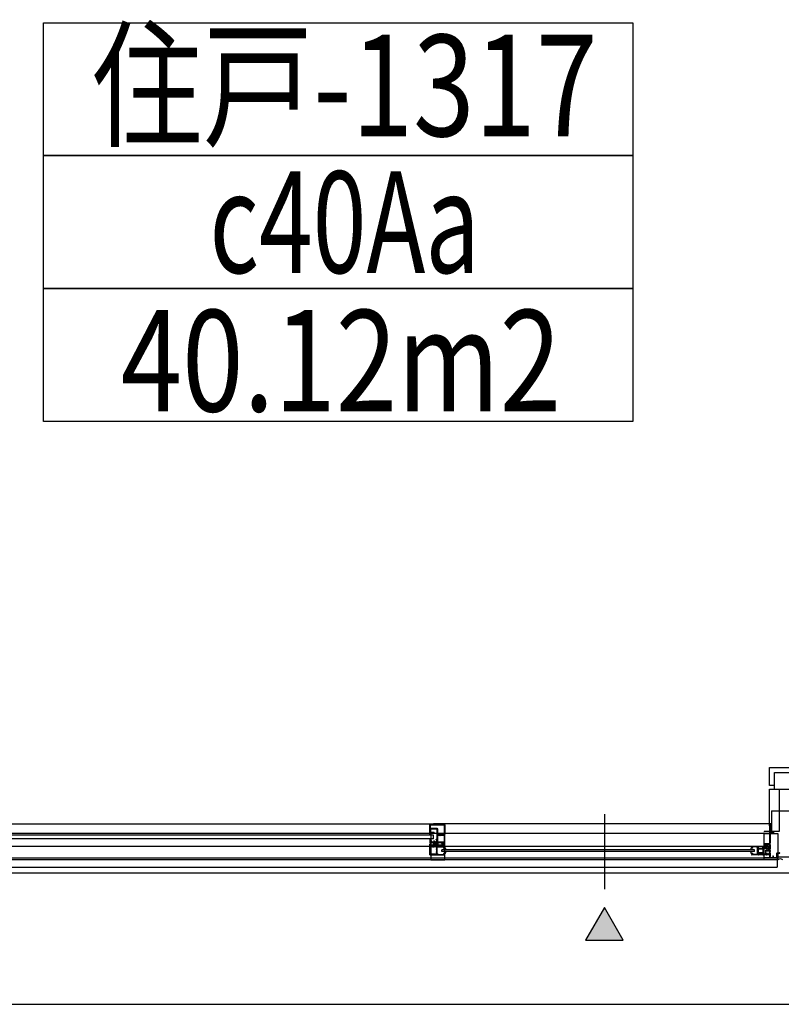
# Model space of a CAD drawing. Extents: x -15064 to 65471, y 45088 to 83779.
# Drawn here: x 55769 to 57797, y 59964 to 62585 of the extents above; entities that cross this region are included whole.
import ezdxf
from ezdxf.enums import TextEntityAlignment as Align

# ---------------------------------------------------------------- set-up
doc = ezdxf.new("R2010")
doc.units = 0
doc.header["$LTSCALE"] = 10
doc.layers.get('0').update_dxf_attribs({"linetype": 'CONTINUOUS'})
doc.styles.add('JAPAN-EE', font='extslim2.shx', dxfattribs={"width": 0.8, "bigfont": 'extfont2.shx'})

msp = doc.modelspace()

# ---------------------------------------------------------------- linework, layer by layer
for p, q in [((55832.51, 62576.81), (57402, 62576.81)), ((55832.51, 62222.85), (55832.51, 62576.81)), ((57402, 62576.81), (57402, 62222.85)), ((55832.51, 62222.85), (57402, 62222.85)), ((55832.51, 61868.88), (55832.51, 62222.85)), ((57402, 62222.85), (55832.51, 62222.85)), ((57402, 62222.85), (57402, 61868.88)), ((57402, 61868.88), (55832.51, 61868.88)), ((55832.51, 61868.88), (57402, 61868.88)), ((55832.51, 61514.92), (55832.51, 61868.88)), ((57402, 61868.88), (57402, 61514.92)), ((57402, 61514.92), (55832.51, 61514.92)), ((57766.17, 60546.23), (57766.17, 60593.73)), ((57766.17, 60593.73), (57856.21, 60593.73)), ((57778.67, 60536.23), (57778.67, 60581.23)), ((57778.67, 60581.23), (57913.71, 60581.23)), ((57778.67, 60546.23), (57766.17, 60546.23)), ((57766.17, 60438.73), (57766.17, 60536.23)), ((57766.17, 60536.23), (57791.17, 60536.23)), ((57766.17, 60438.73), (57766.17, 60536.23)), ((57766.17, 60536.23), (57791.17, 60536.23)), ((57778.67, 60536.23), (57913.71, 60536.23)), ((57791.17, 60536.23), (57913.71, 60536.23)), ((57791.17, 60536.23), (57791.17, 60423.73)), ((57791.17, 60536.23), (57791.17, 60423.73)), ((57326.21, 60470.23), (57326.21, 60270.23)), ((57771.21, 60478.73), (58276.21, 60478.73)), ((57771.21, 60478.73), (57771.21, 60418.73)), ((55436.21, 60443.73), (56871.12, 60443.73)), ((56863.12, 60443.14), (56861.3, 60441.32)), ((56863.34, 60443.23), (56899.09, 60443.23)), ((57766.21, 60443.73), (56871.12, 60443.73)), ((56901.12, 60441.32), (56899.3, 60443.14)), ((57766.21, 60443.43), (57766.21, 60443.73)), ((57766.21, 60423.73), (57766.21, 60443.43)), ((57768.91, 60443.73), (57766.51, 60443.73)), ((57767.41, 60423.73), (57767.41, 60442.73)), ((57768.71, 60442.73), (57767.41, 60442.73)), ((57769.21, 60443.23), (57769.21, 60443.43)), ((57751.21, 60418.73), (55451.21, 60418.73)), ((56861.21, 60420.53), (56861.21, 60441.11)), ((56861.21, 60415.23), (56861.21, 60420.23)), ((56861.51, 60420.23), (56866.41, 60420.23)), ((56881.21, 60429.78), (56862.56, 60429.78)), ((56862.56, 60429.78), (56862.56, 60428.78)), ((56862.56, 60428.78), (56862.77, 60428.57)), ((56862.86, 60428.36), (56862.86, 60421.53)), ((56862.86, 60421.53), (56872.21, 60421.53)), ((56863.16, 60431.73), (56863.16, 60439.78)), ((56881.21, 60431.73), (56863.16, 60431.73)), ((56901.21, 60418.73), (56864.21, 60418.73)), ((56864.21, 60418.73), (56864.21, 60348.73)), ((56864.66, 60441.28), (56897.76, 60441.28)), ((56866.71, 60420.53), (56871.71, 60420.53)), ((56872.71, 60420.76), (56872.71, 60421.03)), ((56881.21, 60402.98), (56881.21, 60429.78)), ((56882.66, 60416.13), (56883.07, 60416.54)), ((56882.66, 60415.43), (56882.66, 60416.13)), ((56883.16, 60416.75), (56883.16, 60429.78)), ((56899.26, 60439.78), (56899.26, 60416.71)), ((56899.56, 60416.13), (56899.3, 60416.56)), ((56899.56, 60415.43), (56899.56, 60416.13)), ((56900.91, 60415.43), (56900.91, 60416.43)), ((56901.21, 60441.11), (56901.21, 60416.73)), ((56901.21, 60348.73), (56901.21, 60418.73)), ((57751.21, 60423.23), (57751.21, 60422.23)), ((57751.21, 60348.73), (57751.21, 60418.73)), ((57751.21, 60418.73), (57788.21, 60418.73)), ((57751.71, 60421.93), (57751.51, 60421.93)), ((57766.21, 60423.73), (57751.71, 60423.73)), ((57766.21, 60422.73), (57752.01, 60422.73)), ((57752.01, 60422.73), (57752.01, 60422.23)), ((57769.17, 60438.73), (57766.17, 60438.73)), ((57769.17, 60438.73), (57766.17, 60438.73)), ((57766.21, 60391.23), (57766.21, 60422.73)), ((57772.25, 60423.73), (57767.41, 60423.73)), ((57767.41, 60422.08), (57767.41, 60393.23)), ((57767.41, 60422.08), (57769.41, 60422.08)), ((57769.17, 60423.73), (57769.17, 60438.73)), ((57769.17, 60423.73), (57769.17, 60438.73)), ((57791.17, 60423.73), (57769.17, 60423.73)), ((57791.17, 60423.73), (57769.17, 60423.73)), ((57769.71, 60422.73), (57774.56, 60422.73)), ((57769.71, 60422.38), (57769.71, 60422.73)), ((57774.56, 60423.73), (57773.17, 60423.73)), ((57774.56, 60419.55), (57774.56, 60419.63)), ((57775.21, 60419.93), (57774.86, 60419.93)), ((57775.21, 60422.08), (57775.21, 60419.93)), ((57776.21, 60422.08), (57776.21, 60419.55)), ((57788.21, 60418.73), (57788.21, 60348.73)), ((56871.21, 60414.23), (55464.25, 60414.23)), ((56871.21, 60404.23), (55464.25, 60404.23)), ((56861.21, 60403.23), (56861.21, 60398.23)), ((56861.21, 60397.93), (56861.21, 60393.73)), ((56861.21, 60385.23), (56861.21, 60390.13)), ((56866.31, 60398.23), (56861.51, 60398.23)), ((56875.91, 60393.23), (56861.71, 60393.23)), ((56862.41, 60385.93), (56862.41, 60390.13)), ((56863.16, 60397.23), (56866.33, 60397.43)), ((56863.16, 60395.18), (56863.16, 60397.23)), ((56871.71, 60395.18), (56863.16, 60395.18)), ((56870.21, 60389.73), (56870.21, 60384.23)), ((56871.21, 60404.23), (56871.21, 60414.23)), ((56871.21, 60390.73), (56878.91, 60390.73)), ((56871.71, 60398.73), (56871.71, 60395.18)), ((56872.71, 60398.73), (56872.71, 60395.18)), ((56872.71, 60395.18), (56874.71, 60395.18)), ((56874.38, 60388.82), (56878.88, 60390.12)), ((56878.99, 60390.14), (56874.49, 60388.84)), ((56875.71, 60396.18), (56877.42, 60396.18)), ((56876.21, 60395.18), (56877.42, 60395.18)), ((56876.21, 60393.53), (56876.21, 60395.18)), ((56876.21, 60393.53), (56876.21, 60394.68)), ((56881.21, 60393.23), (56876.51, 60393.23)), ((56876.71, 60395.18), (56880.09, 60395.18)), ((56879.51, 60397.53), (56877.42, 60396.18)), ((56880.05, 60396.68), (56877.96, 60395.34)), ((56878.41, 60401.18), (56878.41, 60402.48)), ((56878.91, 60402.98), (56881.21, 60402.98)), ((56879.11, 60400.68), (56878.91, 60400.68)), ((56879.26, 60389.73), (56879.26, 60389.83)), ((56881.21, 60389.73), (56879.26, 60389.73)), ((56879.41, 60401.98), (56879.41, 60400.98)), ((56881.21, 60401.98), (56879.41, 60401.98)), ((56879.51, 60401.38), (56879.51, 60397.53)), ((56880.01, 60401.68), (56879.81, 60401.68)), ((56880.51, 60394.88), (56880.3, 60395.09)), ((56880.51, 60401.18), (56880.51, 60397.53)), ((56881.21, 60394.88), (56880.51, 60394.88)), ((56881.21, 60394.88), (56881.21, 60401.98)), ((56881.21, 60393.23), (56881.21, 60389.73)), ((56899.56, 60415.43), (56882.66, 60415.43)), ((56887.21, 60413.4), (56883.16, 60413.4)), ((56883.16, 60394.88), (56883.16, 60413.4)), ((56883.16, 60394.88), (56883.86, 60394.88)), ((56893.51, 60393.23), (56883.16, 60393.23)), ((56883.16, 60393.23), (56883.16, 60389.23)), ((56883.86, 60394.88), (56884.07, 60395.09)), ((56892.39, 60395.18), (56884.29, 60395.18)), ((56887.51, 60413.7), (56888.21, 60413.7)), ((56888.21, 60413.7), (56888.42, 60413.49)), ((56892.39, 60413.4), (56888.64, 60413.4)), ((56892.81, 60413.7), (56892.6, 60413.49)), ((56892.81, 60394.88), (56892.6, 60395.09)), ((56893.51, 60413.7), (56892.81, 60413.7)), ((56893.51, 60394.88), (56892.81, 60394.88)), ((56893.17, 60390.58), (56893.17, 60389.13)), ((56894.91, 60390.88), (56893.47, 60390.88)), ((56893.51, 60391.73), (56893.51, 60393.23)), ((56899.26, 60413.4), (56893.81, 60413.4)), ((56899.26, 60395.18), (56893.81, 60395.18)), ((56893.97, 60389.68), (56897.27, 60389.68)), ((56893.97, 60389.13), (56893.97, 60389.68)), ((56894.91, 60390.88), (56894.36, 60390.88)), ((56894.51, 60393.23), (56894.51, 60391.73)), ((56900.01, 60393.23), (56894.51, 60393.23)), ((56895.56, 60391.73), (56894.51, 60391.73)), ((56895.38, 60391), (56895.7, 60391.16)), ((56898.97, 60389.68), (56897.27, 60389.68)), ((56899.14, 60391), (56898.82, 60391.16)), ((56900.01, 60391.73), (56898.96, 60391.73)), ((56898.97, 60389.68), (56898.97, 60389.13)), ((56899.26, 60413.4), (56899.26, 60395.18)), ((56900.01, 60390.88), (56899.61, 60390.88)), ((56899.77, 60390.58), (56899.77, 60389.13)), ((56900.01, 60391.73), (56900.01, 60393.23)), ((56900.01, 60388.83), (56900.01, 60390.88)), ((56901.21, 60388.83), (56901.21, 60415.13)), ((57753.21, 60390.73), (57753.21, 60388.73)), ((57766.21, 60391.23), (57753.71, 60391.23)), ((57754.21, 60390.08), (57759.71, 60390.08)), ((57754.21, 60390.08), (57754.21, 60388.58)), ((57759.71, 60390.08), (57759.71, 60388.58)), ((57766.21, 60390.03), (57760.71, 60390.03)), ((57760.71, 60390.03), (57760.71, 60388.73)), ((57766.21, 60375.83), (57766.21, 60390.03)), ((57767.78, 60392.82), (57767.41, 60393.23)), ((57767.86, 60388.64), (57767.86, 60392.61)), ((56864.21, 60383.73), (55451.21, 60383.73)), ((56861.21, 60361.73), (56861.21, 60383.93)), ((56861.51, 60384.93), (56861.71, 60384.93)), ((56861.71, 60384.23), (56861.51, 60384.23)), ((56861.71, 60384.23), (56861.71, 60384.93)), ((56870.21, 60387.73), (56862.41, 60387.73)), ((56862.67, 60385.5), (56862.41, 60385.93)), ((56863.03, 60381.19), (56862.41, 60380.78)), ((56862.41, 60377.78), (56862.41, 60380.78)), ((56863.03, 60377.37), (56862.41, 60377.78)), ((56863.03, 60368.09), (56862.41, 60367.68)), ((56862.41, 60367.68), (56862.41, 60364.68)), ((56863.03, 60364.27), (56862.41, 60364.68)), ((56862.71, 60384.23), (56862.71, 60385.35)), ((56870.21, 60384.23), (56862.71, 60384.23)), ((56862.86, 60375.08), (56862.86, 60376.28)), ((56863.07, 60374.87), (56862.86, 60375.08)), ((56863.07, 60370.59), (56862.86, 60370.38)), ((56862.86, 60369.18), (56862.86, 60370.38)), ((56863.98, 60382.28), (56863.16, 60382.28)), ((56863.16, 60381.44), (56863.16, 60382.28)), ((56863.16, 60377.12), (56863.16, 60376.58)), ((56863.16, 60374.66), (56863.16, 60370.8)), ((56863.16, 60368.34), (56863.16, 60368.88)), ((56863.16, 60364.02), (56863.16, 60363.18)), ((56879.26, 60363.18), (56863.16, 60363.18)), ((56864.25, 60382.44), (56864.66, 60383.23)), ((56868.21, 60383.23), (56864.66, 60383.23)), ((56868.63, 60382.44), (56868.21, 60383.23)), ((56872.53, 60382.28), (56868.89, 60382.28)), ((56871.86, 60384.93), (56872.07, 60385.14)), ((56871.86, 60384.23), (56871.86, 60384.93)), ((56900.71, 60384.23), (56871.86, 60384.23)), ((56872.16, 60385.35), (56872.16, 60389.23)), ((56872.16, 60389.23), (56874.11, 60389.23)), ((56893.25, 60387.73), (56872.16, 60387.73)), ((56872.8, 60382.44), (56873.21, 60383.23)), ((56877.76, 60383.23), (56873.21, 60383.23)), ((56874.11, 60389.13), (56874.11, 60389.23)), ((56874.46, 60388.23), (56882.16, 60388.23)), ((56878.18, 60382.44), (56877.76, 60383.23)), ((56879.26, 60382.28), (56878.44, 60382.28)), ((56879.26, 60381.46), (56879.26, 60382.28)), ((56879.26, 60378.1), (56879.26, 60377.58)), ((56879.26, 60375.66), (56879.26, 60373.23)), ((56879.26, 60372.23), (56879.26, 60369.8)), ((56879.26, 60367.88), (56879.26, 60367.36)), ((56879.26, 60364), (56879.26, 60363.18)), ((56879.35, 60375.87), (56879.56, 60376.08)), ((56879.35, 60369.59), (56879.56, 60369.38)), ((56879.42, 60381.2), (56880.21, 60380.78)), ((56879.42, 60378.36), (56880.21, 60378.78)), ((56879.42, 60367.1), (56880.21, 60366.68)), ((56879.42, 60364.26), (56880.21, 60364.68)), ((56879.56, 60376.08), (56879.56, 60377.28)), ((56879.56, 60368.18), (56879.56, 60369.38)), ((56880.21, 60378.78), (56880.21, 60380.78)), ((56880.21, 60364.68), (56880.21, 60366.68)), ((56881.21, 60362.63), (56881.21, 60382.28)), ((56899.71, 60382.28), (56881.21, 60382.28)), ((56893.17, 60389.13), (56893.43, 60384.62)), ((56893.71, 60370.23), (56893.71, 60375.23)), ((57725.71, 60375.23), (56893.71, 60375.23)), ((57725.71, 60370.23), (56893.71, 60370.23)), ((56893.96, 60384.88), (56893.97, 60389.13)), ((56899.81, 60387.73), (56893.97, 60387.73)), ((56897.71, 60380.13), (56897.71, 60380.03)), ((56897.71, 60365.33), (56897.71, 60365.43)), ((56898.01, 60379.73), (56900.21, 60379.73)), ((56898.01, 60365.73), (56900.21, 60365.73)), ((56898.11, 60380.53), (56899.71, 60380.53)), ((56898.11, 60364.93), (56899.71, 60364.93)), ((56899.71, 60380.53), (56899.71, 60382.28)), ((56899.71, 60364.93), (56899.71, 60362.53)), ((56901.22, 60384.23), (56900.71, 60384.23)), ((56900.91, 60383.23), (56900.71, 60383.23)), ((56900.71, 60380.23), (56900.71, 60383.23)), ((56900.71, 60381.23), (56901.43, 60381.23)), ((56900.71, 60362.23), (56900.71, 60365.23)), ((56901.43, 60364.23), (56900.71, 60364.23)), ((57751.21, 60383.73), (56901.21, 60383.73)), ((56901.21, 60383.73), (56901.21, 60383.53)), ((56902.4, 60380.5), (56903.98, 60375.23)), ((56904, 60370.23), (56902.4, 60364.96)), ((57715.43, 60370.23), (57717.02, 60364.96)), ((57717.02, 60380.5), (57715.45, 60375.23)), ((57718.71, 60381.23), (57717.99, 60381.23)), ((57717.99, 60364.23), (57718.71, 60364.23)), ((57718.21, 60383.73), (57718.21, 60383.53)), ((57718.71, 60383.23), (57718.51, 60383.23)), ((57718.71, 60384.23), (57735.91, 60384.23)), ((57718.71, 60380.23), (57718.71, 60383.23)), ((57718.71, 60365.23), (57718.71, 60362.23)), ((57721.41, 60379.73), (57719.21, 60379.73)), ((57719.21, 60365.73), (57721.41, 60365.73)), ((57731.21, 60383.23), (57719.71, 60383.23)), ((57719.71, 60380.53), (57719.71, 60383.23)), ((57721.31, 60380.53), (57719.71, 60380.53)), ((57721.31, 60364.93), (57719.71, 60364.93)), ((57719.71, 60364.93), (57719.71, 60362.23)), ((57721.71, 60380.03), (57721.71, 60380.13)), ((57721.71, 60365.33), (57721.71, 60365.43)), ((57725.71, 60370.23), (57725.71, 60375.23)), ((57732.3, 60382.34), (57731.21, 60383.23)), ((57734.21, 60383.23), (57732.71, 60383.23)), ((57732.71, 60382.53), (57732.71, 60383.23)), ((57734.21, 60362.23), (57734.21, 60383.23)), ((57735.86, 60377.28), (57738.86, 60377.28)), ((57735.86, 60377.28), (57735.86, 60376.08)), ((57735.86, 60376.08), (57736.07, 60375.87)), ((57735.86, 60369.38), (57736.07, 60369.59)), ((57735.86, 60369.38), (57735.86, 60368.18)), ((57735.86, 60368.18), (57738.86, 60368.18)), ((57748.51, 60384.23), (57735.91, 60384.23)), ((57736.16, 60373.23), (57736.16, 60375.66)), ((57736.16, 60369.8), (57736.16, 60372.23)), ((57736.21, 60379.23), (57736.21, 60383.93)), ((57736.21, 60379.23), (57748.21, 60379.23)), ((57736.21, 60361.53), (57736.21, 60366.23)), ((57736.21, 60366.23), (57748.21, 60366.23)), ((57739.16, 60377.58), (57740.36, 60377.58)), ((57739.16, 60367.88), (57740.36, 60367.88)), ((57740.36, 60377.58), (57740.57, 60377.37)), ((57740.36, 60367.88), (57740.57, 60368.09)), ((57740.79, 60377.28), (57743.64, 60377.28)), ((57740.79, 60368.18), (57743.64, 60368.18)), ((57743.85, 60377.37), (57744.06, 60377.58)), ((57743.85, 60368.09), (57744.06, 60367.88)), ((57744.06, 60377.58), (57745.26, 60377.58)), ((57744.06, 60367.88), (57745.26, 60367.88)), ((57745.56, 60377.28), (57748.56, 60377.28)), ((57745.56, 60368.18), (57748.56, 60368.18)), ((57748.21, 60379.23), (57748.21, 60383.93)), ((57748.21, 60361.53), (57748.21, 60366.23)), ((57748.26, 60375.66), (57748.26, 60369.8)), ((57748.35, 60375.87), (57748.56, 60376.08)), ((57748.56, 60369.38), (57748.35, 60369.59)), ((57748.51, 60384.23), (57757, 60384.23)), ((57748.56, 60376.08), (57748.56, 60377.28)), ((57748.56, 60369.38), (57748.56, 60368.18)), ((57749.91, 60377.28), (57749.91, 60376.08)), ((57750.12, 60375.87), (57749.91, 60376.08)), ((57749.91, 60369.38), (57750.12, 60369.59)), ((57749.91, 60369.38), (57749.91, 60368.18)), ((57750.21, 60377.58), (57750.21, 60382.73)), ((57750.21, 60367.18), (57750.21, 60376.82)), ((57750.21, 60373.23), (57750.21, 60375.66)), ((57750.21, 60369.8), (57750.21, 60372.23)), ((57750.21, 60362.73), (57750.21, 60367.88)), ((57750.5, 60377.52), (57752.86, 60379.88)), ((57750.71, 60383.23), (57753.71, 60383.23)), ((57752.71, 60379.73), (57762.71, 60379.73)), ((57753.32, 60379.94), (57752.86, 60379.88)), ((57754.89, 60380.97), (57753.32, 60379.94)), ((57754.51, 60380.33), (57753.51, 60379.73)), ((57753.71, 60384.66), (57753.71, 60387.73)), ((57753.71, 60387.73), (57754.61, 60387.73)), ((57753.71, 60382.78), (57753.71, 60383.23)), ((57755.26, 60388.58), (57754.21, 60388.58)), ((57754.21, 60387.73), (57754.61, 60387.73)), ((57754.21, 60386.53), (57754.21, 60385.03)), ((57756.31, 60363.18), (57754.21, 60363.18)), ((57754.41, 60386.73), (57756.96, 60386.73)), ((57754.41, 60384.84), (57757.68, 60384.71)), ((57754.51, 60380.33), (57757.21, 60380.33)), ((57754.67, 60384.23), (57757.97, 60384.2)), ((57754.71, 60382.78), (57754.71, 60383.23)), ((57754.71, 60383.23), (57757.21, 60383.23)), ((57756.33, 60381.18), (57754.89, 60380.97)), ((57755.08, 60387.85), (57755.4, 60388.01)), ((57755.71, 60374.48), (57760.94, 60375.78)), ((57755.71, 60365.48), (57755.71, 60374.48)), ((57766.21, 60374.03), (57755.71, 60374.03)), ((57766.21, 60371.43), (57755.71, 60371.43)), ((57756.31, 60365.48), (57755.71, 60365.48)), ((57756.69, 60380.33), (57756.33, 60381.18)), ((57759.51, 60386.73), (57756.96, 60386.73)), ((57757.21, 60380.23), (57757.21, 60383.23)), ((57757.21, 60365.23), (57757.21, 60362.23)), ((57757.31, 60364.18), (57757.31, 60364.48)), ((57762.82, 60383.02), (57757.42, 60384.18)), ((57758.81, 60365.53), (57757.51, 60365.53)), ((57757.55, 60374.92), (57761.21, 60375.83)), ((57764.79, 60374.03), (57757.66, 60374.03)), ((57758, 60380.33), (57759.01, 60380.33)), ((57758.01, 60380.43), (57758.01, 60383.03)), ((57762.41, 60382.08), (57758.01, 60383.03)), ((57758.01, 60364.73), (57758.01, 60363.53)), ((57758.81, 60364.73), (57758.01, 60364.73)), ((57758.99, 60363.53), (57758.01, 60363.53)), ((57758.84, 60387.85), (57758.52, 60388.01)), ((57758.66, 60388.58), (57759.71, 60388.58)), ((57759.01, 60379.73), (57759.01, 60380.33)), ((57759.11, 60365.03), (57759.11, 60365.23)), ((57759.61, 60363.03), (57759.2, 60363.44)), ((57759.31, 60387.73), (57759.71, 60387.73)), ((57759.31, 60387.73), (57760.21, 60387.73)), ((57766.21, 60387.73), (57759.71, 60387.73)), ((57760.51, 60387.43), (57760.51, 60386.73)), ((57760.81, 60363.03), (57761.22, 60363.44)), ((57766.21, 60375.83), (57761.21, 60375.83)), ((57761.31, 60365.03), (57761.31, 60365.23)), ((57762.41, 60363.53), (57761.44, 60363.53)), ((57762.71, 60365.53), (57761.61, 60365.53)), ((57762.41, 60364.73), (57761.61, 60364.73)), ((57762.41, 60380.33), (57762.41, 60382.08)), ((57762.41, 60364.73), (57762.41, 60363.53)), ((57763.21, 60380.33), (57763.21, 60382.53)), ((57763.21, 60379.23), (57763.21, 60378.69)), ((57763.21, 60362.93), (57763.21, 60365.03)), ((57765, 60374.12), (57765.21, 60374.33)), ((57765.21, 60374.33), (57766.21, 60374.33)), ((57766.21, 60354.73), (57766.21, 60374.33)), ((57767.78, 60388.44), (57767.41, 60388.03)), ((57767.41, 60388.03), (57767.41, 60377.83)), ((57767.78, 60377.42), (57767.41, 60377.83)), ((57767.78, 60372.74), (57767.41, 60372.33)), ((57767.41, 60372.33), (57767.41, 60370.73)), ((57767.78, 60370.32), (57767.41, 60370.73)), ((57767.78, 60366.14), (57767.41, 60365.73)), ((57767.41, 60365.73), (57767.41, 60358.53)), ((57767.86, 60372.94), (57767.86, 60377.21)), ((57767.86, 60366.34), (57767.86, 60370.11)), ((57785.11, 60355.48), (57785.11, 60365.73)), ((57786.11, 60366.73), (57792.71, 60366.73)), ((57786.21, 60355.38), (57786.21, 60365.73)), ((57786.21, 60365.73), (57792.71, 60365.73)), ((57751.21, 60348.73), (55451.21, 60348.73)), ((55456.71, 60353.73), (57751.71, 60353.73)), ((56861.71, 60361.23), (56900.71, 60361.23)), ((56864.21, 60348.73), (56901.21, 60348.73)), ((56881.21, 60362.63), (56882.71, 60362.63)), ((56882.71, 60362.63), (56882.71, 60362.93)), ((56884.21, 60362.53), (56883.09, 60363.15)), ((56884.21, 60362.53), (56899.71, 60362.53)), ((56900.71, 60362.23), (56900.91, 60362.23)), ((56901.21, 60361.93), (56901.21, 60361.73)), ((57718.21, 60361.73), (57718.21, 60361.93)), ((57718.71, 60362.23), (57718.51, 60362.23)), ((57735.91, 60361.23), (57718.71, 60361.23)), ((57731.21, 60362.23), (57719.71, 60362.23)), ((57732.3, 60363.12), (57731.21, 60362.23)), ((57732.71, 60362.23), (57732.71, 60362.93)), ((57734.21, 60362.23), (57732.71, 60362.23)), ((57766.21, 60361.23), (57735.91, 60361.23)), ((57757, 60361.23), (57748.51, 60361.23)), ((57753.71, 60362.23), (57750.71, 60362.23)), ((57751.21, 60354.23), (57751.21, 60355.23)), ((57788.21, 60348.73), (57751.21, 60348.73)), ((57751.51, 60355.53), (57751.71, 60355.53)), ((57751.71, 60353.73), (57784.56, 60353.73)), ((57752.01, 60354.73), (57752.01, 60355.23)), ((57752.01, 60354.73), (57766.21, 60354.73)), ((57753.71, 60362.23), (57753.71, 60362.68)), ((57754.71, 60362.23), (57754.71, 60362.68)), ((57757.21, 60362.23), (57754.71, 60362.23)), ((57762.82, 60362.44), (57757.42, 60361.28)), ((57760.81, 60363.03), (57759.61, 60363.03)), ((57767.41, 60358.53), (57767.56, 60358.53)), ((57767.41, 60357.53), (57767.56, 60357.53)), ((57767.41, 60357.53), (57767.41, 60355.38)), ((57769.41, 60355.38), (57767.41, 60355.38)), ((57767.86, 60357.83), (57767.86, 60358.23)), ((57769.71, 60355.08), (57769.71, 60354.93)), ((57769.71, 60354.93), (57774.56, 60354.93)), ((57774.56, 60357.83), (57774.56, 60357.9)), ((57775.21, 60357.53), (57774.86, 60357.53)), ((57775.21, 60355.58), (57775.21, 60357.53)), ((57776.21, 60355.43), (57776.21, 60357.9)), ((57776.71, 60354.93), (57784.56, 60354.93)), ((57786.21, 60355.38), (57786.21, 60328.73)), ((57834.92, 60355.23), (57786.21, 60355.23)), ((-10733.79, 60313.73), (63983.19, 60313.73)), ((55416.21, 60328.73), (57786.21, 60328.73)), ((57326.21, 60221.15), (57276.21, 60134.55)), ((57376.21, 60134.55), (57326.21, 60221.15)), ((57276.21, 60134.55), (57376.21, 60134.55)), ((-14251.06, 59963.73), (64583.19, 59963.73))]:
    msp.add_line(p, q)
for centre, radius, start, end in [((56863.34, 60442.93), 0.3, 90, 135), ((56899.09, 60442.93), 0.3, 45, 90), ((57766.51, 60443.43), 0.3, 90, 180), ((57768.71, 60443.23), 0.5, 270, 0), ((57768.91, 60443.43), 0.3, 0, 90), ((56861.51, 60441.11), 0.3, 135, 180), ((56861.51, 60420.53), 0.3, 180, 270), ((56862.56, 60428.36), 0.3, 0, 45), ((56864.66, 60439.78), 1.5, 90, 180), ((56866.41, 60420.53), 0.3, 270, 0), ((56872.19, 60420.76), 0.525, 205.40475, 0), ((56872.21, 60421.03), 0.5, 0, 90), ((56881.21, 60429.78), 1.95, 0, 90), ((56882.86, 60416.75), 0.3, 315, 0), ((56897.76, 60439.78), 1.5, 0, 90), ((56899.56, 60416.71), 0.3, 180, 210.96376), ((56900.91, 60416.73), 0.3, 270, 0), ((56900.91, 60441.11), 0.3, 0, 45), ((57751.71, 60423.23), 0.5, 90, 180), ((57751.51, 60422.23), 0.3, 180, 270), ((57751.71, 60422.23), 0.3, 270, 0), ((57769.41, 60422.38), 0.3, 270, 0), ((57772.71, 60423.93), 0.5, 203.57818, 336.42182), ((57774.56, 60422.08), 1.65, 0, 90), ((57774.56, 60422.08), 0.65, 0, 90), ((57774.86, 60419.63), 0.3, 90, 180), ((57775.39, 60419.55), 0.825, 180, 0), ((56860.21, 60415.23), 1, 270.00128, 0.00128), ((56860.21, 60403.23), 1, 359.99872, 89.99872), ((56861.51, 60397.93), 0.3, 90, 180), ((56861.71, 60393.73), 0.5, 180, 270), ((56861.81, 60390.13), 0.6, 0, 180), ((56866.31, 60397.83), 0.4, 272.7861, 90), ((56871.21, 60389.73), 1, 90, 180), ((56872.21, 60398.73), 0.5, 0, 180), ((56875.71, 60395.18), 1, 90, 180), ((56875.91, 60393.53), 0.3, 270, 0), ((56876.71, 60394.68), 0.5, 90, 180), ((56876.51, 60393.53), 0.3, 180, 270), ((56877.42, 60396.18), 1, 270, 302.73523), ((56878.91, 60402.48), 0.5, 90, 180), ((56878.91, 60401.18), 0.5, 180, 270), ((56878.96, 60389.83), 0.3, 0, 106.11342), ((56878.91, 60390.43), 0.3, 286.11342, 90), ((56879.11, 60400.98), 0.3, 270, 0), ((56879.81, 60401.38), 0.3, 90, 180), ((56880.01, 60401.18), 0.5, 0, 90), ((56879.51, 60397.53), 1, 302.73523, 0), ((56880.09, 60394.88), 0.3, 45, 90), ((56884.29, 60394.88), 0.3, 90, 135), ((56887.21, 60413.7), 0.3, 270, 0), ((56888.64, 60413.7), 0.3, 225, 270), ((56892.39, 60413.7), 0.3, 270, 315), ((56892.39, 60394.88), 0.3, 45, 90), ((56893.47, 60390.58), 0.3, 90, 180), ((56893.81, 60413.7), 0.3, 180, 270), ((56893.81, 60394.88), 0.3, 90, 180), ((56894.36, 60391.73), 0.85, 180, 270), ((56894.91, 60391.88), 1, 270, 297.7967), ((56895.56, 60391.43), 0.3, 297.7967, 90), ((56898.96, 60391.43), 0.3, 90, 242.2033), ((56899.61, 60391.88), 1, 242.2033, 270), ((56899.47, 60390.58), 0.3, 0, 90), ((56900.91, 60415.13), 0.3, 0, 90), ((57753.71, 60390.73), 0.5, 90, 180), ((57767.56, 60392.61), 0.3, 0, 41.98721), ((56861.51, 60385.23), 0.3, 180, 270), ((56861.51, 60383.93), 0.3, 90, 180), ((56862.41, 60385.35), 0.3, 0, 30.96376), ((56862.86, 60376.58), 0.3, 270, 0), ((56862.86, 60368.88), 0.3, 0, 90), ((56862.86, 60381.44), 0.3, 303.69007, 0), ((56862.86, 60377.12), 0.3, 0, 56.30993), ((56862.86, 60368.34), 0.3, 303.69007, 0), ((56862.86, 60364.02), 0.3, 0, 56.30993), ((56862.86, 60374.66), 0.3, 0, 45), ((56862.86, 60370.8), 0.3, 315, 0), ((56863.98, 60382.58), 0.3, 270, 332.24146), ((56868.89, 60382.58), 0.3, 207.75854, 270), ((56871.86, 60385.35), 0.3, 315, 0), ((56872.53, 60382.58), 0.3, 270, 332.24146), ((56874.41, 60389.13), 0.3, 180, 286.11342), ((56874.46, 60388.53), 0.3, 106.11342, 270), ((56878.44, 60382.58), 0.3, 207.75854, 270), ((56879.56, 60381.46), 0.3, 180, 242.24146), ((56879.56, 60378.1), 0.3, 117.75854, 180), ((56879.56, 60377.58), 0.3, 180, 270), ((56879.56, 60375.66), 0.3, 135, 180), ((56879.26, 60372.73), 0.5, 270, 90), ((56879.56, 60369.8), 0.3, 180, 225), ((56879.56, 60367.88), 0.3, 90, 180), ((56879.56, 60367.36), 0.3, 180, 242.24146), ((56879.56, 60364), 0.3, 117.75854, 180), ((56882.16, 60389.23), 1, 270, 0), ((56882.96, 60362.93), 0.25, 60.1249, 180), ((56893.78, 60384.58), 0.35, 173.70249, 58.32555), ((56898.11, 60380.13), 0.4, 90, 180), ((56898.01, 60380.03), 0.3, 180, 270), ((56898.01, 60365.43), 0.3, 90, 180), ((56898.11, 60365.33), 0.4, 180, 270), ((56884.67, 60379.6), 17.18, 15.06271, 33.66818), ((56885.96, 60380.57), 16.25, 12.59945, 31.80581), ((56900.61, 60388.83), 0.6, 180, 0), ((56900.21, 60380.23), 0.5, 270, 0), ((56900.21, 60365.23), 0.5, 0, 90), ((56900.71, 60383.73), 0.5, 0, 90), ((56900.91, 60383.53), 0.3, 270, 0), ((56901.55, 60383.88), 0.35, 147.11451, 41.29789), ((56901.43, 60380.23), 1, 15.5472, 90), ((56901.43, 60365.23), 1, 270, 344.4528), ((57717.99, 60380.23), 1, 90, 164.4528), ((57717.99, 60365.23), 1, 195.5472, 270), ((57718.71, 60383.73), 0.5, 90, 180), ((57718.51, 60383.53), 0.3, 180, 270), ((57719.21, 60380.23), 0.5, 180, 270), ((57719.21, 60365.23), 0.5, 90, 180), ((57721.31, 60380.13), 0.4, 0, 90), ((57721.31, 60365.33), 0.4, 270, 0), ((57721.41, 60380.03), 0.3, 270, 0), ((57721.41, 60365.43), 0.3, 0, 90), ((57732.46, 60382.53), 0.25, 230.70154, 0), ((57732.46, 60362.93), 0.25, 0, 129.29846), ((57736.16, 60372.73), 0.5, 90, 270), ((57735.91, 60383.93), 0.3, 0, 90), ((57735.86, 60375.66), 0.3, 0, 45), ((57735.86, 60369.8), 0.3, 315, 0), ((57738.86, 60377.58), 0.3, 270, 0), ((57738.86, 60367.88), 0.3, 0, 90), ((57740.79, 60377.58), 0.3, 225, 270), ((57740.79, 60367.88), 0.3, 90, 135), ((57743.64, 60377.58), 0.3, 270, 315), ((57743.64, 60367.88), 0.3, 45, 90), ((57745.56, 60377.58), 0.3, 180, 270), ((57745.56, 60367.88), 0.3, 90, 180), ((57748.51, 60383.93), 0.3, 90, 180), ((57748.56, 60375.66), 0.3, 135, 180), ((57748.56, 60369.8), 0.3, 180, 225), ((57750.21, 60372.73), 0.5, 90, 270), ((57749.91, 60377.58), 0.3, 270, 0), ((57749.91, 60367.88), 0.3, 0, 90), ((57749.91, 60375.66), 0.3, 0, 45), ((57749.91, 60369.8), 0.3, 315, 0), ((57750.71, 60382.73), 0.5, 90, 180), ((57751.21, 60376.82), 1, 135, 180), ((57754.21, 60367.18), 4, 180, 270), ((57754.21, 60388.73), 1, 180, 270), ((57753.91, 60384.66), 0.2, 180, 233.86332), ((57754.21, 60382.78), 0.5, 180, 0), ((57754.21, 60362.68), 0.5, 0, 180), ((57754.62, 60385.63), 1.4, 233.86332, 272.0341), ((57754.21, 60386.73), 0.2, 0, 270), ((57754.22, 60384.83), 0.195, 91.57895, 0.831), ((57754.61, 60388.73), 1, 270, 297.7967), ((57755.26, 60388.28), 0.3, 297.7967, 90), ((57756.31, 60364.48), 1, 0, 90), ((57756.31, 60364.18), 1, 270, 0), ((57757, 60382.23), 2, 77.77488, 90), ((57757.51, 60380.23), 0.3, 180, 270), ((57757.66, 60374.48), 0.45, 104.01636, 270), ((57757.51, 60365.23), 0.3, 90, 180), ((57757.51, 60380.43), 0.5, 270, 0), ((57757.99, 60384.55), 0.35, 267.74472, 152.36778), ((57758.66, 60388.28), 0.3, 90, 242.2033), ((57758.81, 60365.23), 0.3, 0, 90), ((57758.81, 60365.03), 0.3, 270, 0), ((57759.31, 60388.73), 1, 242.2033, 270), ((57758.99, 60363.23), 0.3, 45, 90), ((57764.2, 60387.57), 4.76, 190.20698, 253.10515), ((57759.71, 60388.73), 1, 270, 0), ((57760.21, 60387.43), 0.3, 0, 90), ((57764.14, 60387.37), 3.68, 189.99682, 253.20898), ((57760.21, 60378.69), 3, 284, 0), ((57761.44, 60363.23), 0.3, 90, 135), ((57761.61, 60365.23), 0.3, 90, 180), ((57761.61, 60365.03), 0.3, 180, 270), ((57762.81, 60380.33), 0.4, 180, 0), ((57762.71, 60379.23), 0.5, 0, 90), ((57762.71, 60365.03), 0.5, 0, 90), ((57762.71, 60382.53), 0.5, 0, 77.77488), ((57762.71, 60382.53), 0.495, 353.35565, 77.96948), ((57762.25, 60382.27), 1.77, 8.83362, 62.38451), ((57765.57, 60382.81), 2.39, 188.07664, 264.90007), ((57765.63, 60382.94), 1.68, 193.72582, 275.6116), ((57764.79, 60374.33), 0.3, 270, 315), ((57765.71, 60380.78), 0.5, 225.25509, 80.45202), ((57767.56, 60388.64), 0.3, 318.01279, 0), ((57767.56, 60377.21), 0.3, 0, 41.98721), ((57767.56, 60372.94), 0.3, 318.01279, 0), ((57767.56, 60370.11), 0.3, 0, 41.98721), ((57767.56, 60366.34), 0.3, 318.01279, 0), ((57786.11, 60365.73), 1, 90, 180), ((57792.71, 60366.23), 0.5, 270, 90), ((56861.71, 60361.73), 0.5, 180, 270), ((56900.71, 60361.73), 0.5, 270, 0), ((56900.91, 60361.93), 0.3, 0, 90), ((57718.51, 60361.93), 0.3, 90, 180), ((57718.71, 60361.73), 0.5, 180, 270), ((57735.91, 60361.53), 0.3, 270, 0), ((57748.51, 60361.53), 0.3, 180, 270), ((57750.71, 60362.73), 0.5, 180, 270), ((57751.51, 60355.23), 0.3, 90, 180), ((57751.71, 60354.23), 0.5, 180, 270), ((57751.71, 60355.23), 0.3, 0, 90), ((57757, 60363.23), 2, 270, 282.22512), ((57762.71, 60362.93), 0.5, 282.22512, 0), ((57767.56, 60358.23), 0.3, 0, 90), ((57767.56, 60357.83), 0.3, 270, 0), ((57769.41, 60355.08), 0.3, 0, 90), ((57775.39, 60357.9), 0.825, 0, 180), ((57774.86, 60357.83), 0.3, 180, 270), ((57774.56, 60355.58), 0.65, 270, 0), ((57776.71, 60355.43), 0.5, 180, 270), ((57784.56, 60355.48), 0.55, 270, 0), ((57784.56, 60355.38), 1.65, 270, 0), ((57794.71, 60338.66), 11.99, 57.16074, 122.83926)]:
    msp.add_arc(centre, radius, start, end)
msp.add_solid([(57326.21, 60221.15), (57376.21, 60134.55), (57276.21, 60134.55)])

# ---------------------------------------------------------------- texts
at = {"style": 'JAPAN-EE'}
for s, width, p in [('住戸-1317', 0.8, (56634.74, 62409.65)), ('c40Aa', 0.7, (56634.74, 62045.86))]:
    msp.add_text(s, height=270, dxfattribs=dict(at, width=width)).set_placement(p, align=Align.MIDDLE_CENTER)
at = {"style": 'JAPAN-EE', "width": 0.8}
msp.add_text('40.12m2', height=270, dxfattribs=at).set_placement((56038.4, 61542))

doc.saveas('drawing.dxf')
